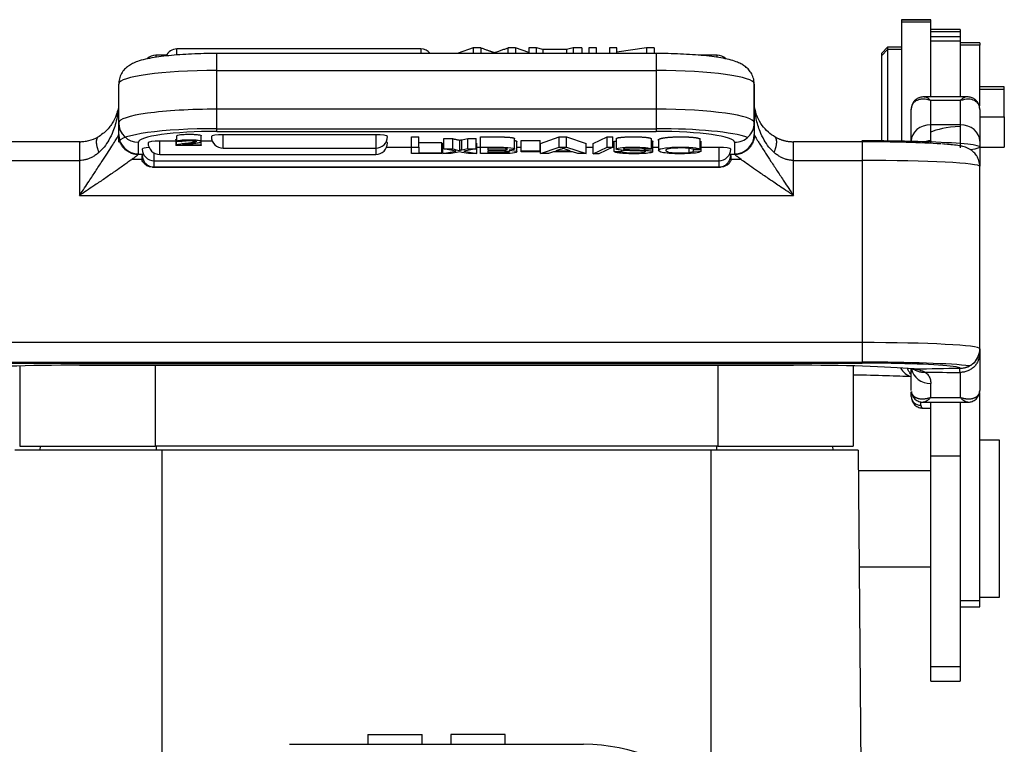
# Model space of a CAD drawing. Units: millimetres. Extents: x 1516 to 2110, y 547 to 967.
# Drawn here: x 1842 to 1892, y 805 to 842 of the extents above; entities that cross this region are included whole.
import ezdxf

# ---------------------------------------------------------------- set-up
doc = ezdxf.new("R2010")
doc.units = ezdxf.units.MM
doc.header["$LTSCALE"] = 0.1
doc.layers.add('0_SOLIDLINE', color=7, linetype='CONTINUOUS')

msp = doc.modelspace()

# ---------------------------------------------------------------- linework, layer by layer
at = {"layer": '0_SOLIDLINE', "color": 7, "linetype": 'Continuous'}
for p, q in [((1888.196, 842.095), (1886.696, 842.095)), ((1886.696, 842.092), (1886.696, 842.095)), ((1886.696, 842.092), (1886.696, 841.969)), ((1886.696, 842.092), (1888.196, 842.092)), ((1888.196, 841.969), (1886.696, 841.969)), ((1886.696, 841.969), (1886.696, 835.845)), ((1888.196, 842.095), (1888.196, 842.092)), ((1888.196, 841.969), (1888.196, 842.092)), ((1888.196, 840.987), (1888.196, 841.969)), ((1889.696, 841.595), (1888.196, 841.595)), ((1889.696, 841.469), (1888.196, 841.469)), ((1889.696, 841.595), (1889.696, 841.469)), ((1889.696, 841.469), (1889.696, 841.244)), ((1888.196, 841.244), (1889.696, 841.244)), ((1889.696, 841.001), (1888.196, 841.001)), ((1888.196, 838.168), (1888.196, 841.001)), ((1889.696, 841.244), (1889.696, 841.001)), ((1889.696, 841.001), (1889.696, 838.168)), ((1890.696, 840.917), (1889.696, 840.917)), ((1890.696, 840.917), (1889.696, 840.917)), ((1890.696, 840.917), (1890.696, 840.917)), ((1890.696, 840.917), (1890.696, 840.798)), ((1862.196, 840.606), (1849.758, 840.606)), ((1849.758, 840.296), (1849.758, 840.606)), ((1874.196, 840.37), (1851.796, 840.37)), ((1851.796, 839.51), (1851.796, 840.37)), ((1862.196, 840.606), (1862.196, 840.37)), ((1864.862, 840.661), (1864.096, 840.383)), ((1864.096, 840.383), (1864.096, 840.37)), ((1865.252, 840.661), (1864.862, 840.661)), ((1864.862, 840.661), (1864.862, 840.37)), ((1867.016, 840.661), (1866.648, 840.661)), ((1867.697, 840.422), (1867.016, 840.661)), ((1867.016, 840.661), (1867.016, 840.37)), ((1867.697, 840.661), (1867.697, 840.37)), ((1868.103, 840.661), (1867.697, 840.661)), ((1868.42, 840.577), (1868.103, 840.661)), ((1868.103, 840.37), (1868.103, 840.661)), ((1869.627, 840.577), (1868.42, 840.577)), ((1868.42, 840.577), (1868.42, 840.37)), ((1869.964, 840.661), (1869.627, 840.577)), ((1869.627, 840.577), (1869.627, 840.37)), ((1870.399, 840.661), (1869.964, 840.661)), ((1869.964, 840.661), (1869.964, 840.37)), ((1870.399, 840.661), (1870.399, 840.37)), ((1870.769, 840.661), (1870.769, 840.37)), ((1871.152, 840.661), (1870.769, 840.661)), ((1871.152, 840.37), (1871.152, 840.661)), ((1871.821, 840.661), (1871.821, 840.37)), ((1872.187, 840.661), (1871.821, 840.661)), ((1872.187, 840.37), (1872.187, 840.661)), ((1873.703, 840.661), (1872.187, 840.442)), ((1874.096, 840.661), (1873.703, 840.661)), ((1873.703, 840.661), (1873.703, 840.37)), ((1874.096, 840.661), (1874.096, 840.37)), ((1874.196, 840.37), (1874.196, 839.51)), ((1885.996, 840.695), (1885.696, 840.395)), ((1885.996, 840.569), (1885.696, 840.269)), ((1885.696, 840.269), (1885.696, 840.395)), ((1886.696, 840.695), (1885.996, 840.695)), ((1885.996, 840.695), (1885.996, 840.569)), ((1886.696, 840.569), (1885.996, 840.569)), ((1885.996, 840.569), (1885.996, 835.858)), ((1890.696, 840.798), (1889.696, 840.798)), ((1890.696, 837.696), (1890.696, 840.798)), ((1849.227, 840.286), (1848.683, 840.286)), ((1848.683, 840.286), (1848.683, 840.176)), ((1877.309, 840.286), (1876.341, 840.286)), ((1877.309, 840.184), (1877.309, 840.286)), ((1885.696, 835.862), (1885.696, 840.269)), ((1851.796, 839.51), (1874.196, 839.51)), ((1851.796, 837.529), (1851.796, 839.51)), ((1874.196, 839.51), (1874.196, 837.529)), ((1846.796, 836.833), (1846.796, 838.814)), ((1879.196, 836.835), (1879.196, 838.815)), ((1879.196, 838.814), (1879.196, 836.833)), ((1891.946, 838.67), (1890.696, 838.67)), ((1891.946, 838.544), (1890.696, 838.544)), ((1891.946, 838.539), (1891.946, 838.67)), ((1891.946, 837.145), (1891.946, 838.544)), ((1846.796, 837.368), (1846.796, 838.163)), ((1879.196, 838.163), (1879.196, 837.558)), ((1890.027, 838.168), (1887.864, 838.168)), ((1889.696, 837.973), (1888.196, 837.973)), ((1888.196, 836.732), (1888.196, 837.973)), ((1889.696, 837.973), (1889.696, 836.732)), ((1874.196, 837.529), (1851.796, 837.529)), ((1851.796, 836.4), (1851.796, 837.529)), ((1874.196, 837.529), (1874.196, 836.4)), ((1887.196, 837.522), (1887.196, 837.526)), ((1887.196, 835.902), (1887.196, 837.522)), ((1890.696, 837.523), (1890.696, 837.527)), ((1890.696, 837.523), (1890.696, 835.902)), ((1890.696, 837.145), (1891.946, 837.145)), ((1891.946, 837.145), (1891.946, 835.594)), ((1846.796, 835.845), (1846.796, 836.833)), ((1846.796, 836.244), (1846.796, 836.833)), ((1851.796, 836.539), (1874.196, 836.539)), ((1851.796, 836.4), (1874.196, 836.4)), ((1879.196, 836.833), (1879.196, 836.244)), ((1879.196, 836.833), (1879.196, 836.244)), ((1889.696, 836.732), (1888.196, 836.732)), ((1888.196, 835.92), (1888.196, 836.732)), ((1889.696, 836.732), (1889.696, 835.561)), ((1844.835, 835.868), (1841.296, 835.868)), ((1846.796, 836.243), (1846.796, 836.289)), ((1847.796, 835.254), (1847.796, 835.843)), ((1848.892, 835.223), (1848.892, 835.906)), ((1849.707, 835.906), (1848.892, 835.906)), ((1849.753, 835.877), (1849.753, 836.174)), ((1850, 835.873), (1849.753, 835.877)), ((1851.003, 835.88), (1851.003, 836.177)), ((1851.003, 836.008), (1851.006, 836.008)), ((1851.006, 835.711), (1851.006, 836.008)), ((1851.566, 835.906), (1851.006, 835.906)), ((1852.117, 835.543), (1852.117, 836.226)), ((1859.896, 836.226), (1852.117, 836.226)), ((1859.896, 836.226), (1859.896, 835.543)), ((1861.716, 835.594), (1861.716, 836.118)), ((1861.716, 836.118), (1862.091, 836.118)), ((1862.091, 835.594), (1862.091, 836.118)), ((1862.091, 835.836), (1863.267, 835.836)), ((1863.267, 835.311), (1863.267, 835.836)), ((1863.368, 835.505), (1863.368, 836.03)), ((1863.368, 836.03), (1863.809, 836.03)), ((1864.287, 835.974), (1864.587, 836.03)), ((1864.587, 835.505), (1864.587, 836.03)), ((1864.587, 836.03), (1865.013, 836.03)), ((1865.013, 835.505), (1865.013, 836.03)), ((1865.236, 835.594), (1865.236, 836.118)), ((1866.981, 835.509), (1866.981, 836.034)), ((1867.097, 835.364), (1867.097, 835.889)), ((1867.321, 835.409), (1867.321, 835.934)), ((1867.321, 835.934), (1868.281, 835.934)), ((1868.281, 835.409), (1868.281, 835.934)), ((1868.307, 835.79), (1869.247, 836.118)), ((1869.247, 835.594), (1869.247, 836.118)), ((1869.247, 836.118), (1869.627, 836.118)), ((1869.627, 835.594), (1869.627, 836.118)), ((1869.627, 836.118), (1870.629, 835.79)), ((1870.981, 835.785), (1871.69, 836.124)), ((1871.69, 835.599), (1871.69, 836.124)), ((1871.69, 836.124), (1871.987, 836.124)), ((1871.987, 835.599), (1871.987, 836.124)), ((1872.064, 835.901), (1872.158, 835.902)), ((1872.158, 836.031), (1872.158, 835.506)), ((1874.027, 835.361), (1874.027, 835.886)), ((1874.308, 835.959), (1874.308, 835.435)), ((1878.196, 835.843), (1878.196, 835.254)), ((1879.196, 836.289), (1879.196, 836.243)), ((1884.696, 835.868), (1881.19, 835.868)), ((1884.696, 835.919), (1884.675, 835.919)), ((1884.696, 835.868), (1884.696, 834.921)), ((1887.196, 835.832), (1887.196, 835.902)), ((1890.696, 835.902), (1890.696, 834.624)), ((1851.006, 835.678), (1849.707, 835.678)), ((1850.042, 835.711), (1851.006, 835.711)), ((1851.006, 835.711), (1851.006, 835.678)), ((1852.117, 835.543), (1852.117, 835.542)), ((1852.117, 835.542), (1859.896, 835.542)), ((1859.896, 835.542), (1859.896, 835.543)), ((1859.896, 835.542), (1859.896, 835.223)), ((1861.716, 835.585), (1860.447, 835.585)), ((1861.716, 835.594), (1862.091, 835.594)), ((1861.716, 835.265), (1861.716, 835.594)), ((1862.091, 835.594), (1862.091, 835.311)), ((1863.321, 835.585), (1863.267, 835.585)), ((1863.321, 835.79), (1863.368, 835.799)), ((1863.321, 835.265), (1863.321, 835.79)), ((1863.321, 835.265), (1863.974, 835.39)), ((1863.368, 835.505), (1863.809, 835.505)), ((1863.974, 835.39), (1863.368, 835.505)), ((1864.188, 835.353), (1863.75, 835.265)), ((1864.587, 835.505), (1864.287, 835.449)), ((1865.013, 835.505), (1864.392, 835.392)), ((1864.392, 835.392), (1865.057, 835.265)), ((1864.587, 835.505), (1865.013, 835.505)), ((1865.013, 835.798), (1865.057, 835.79)), ((1865.057, 835.265), (1865.057, 835.79)), ((1865.236, 835.585), (1865.057, 835.585)), ((1865.236, 835.265), (1865.236, 835.594)), ((1865.612, 835.548), (1865.612, 835.459)), ((1865.612, 835.413), (1865.612, 835.311)), ((1867.321, 835.585), (1867.097, 835.585)), ((1867.321, 835.409), (1868.281, 835.409)), ((1867.321, 835.361), (1867.321, 835.409)), ((1868.281, 835.361), (1867.321, 835.361)), ((1868.307, 835.585), (1868.281, 835.585)), ((1868.281, 835.409), (1868.281, 835.361)), ((1868.307, 835.265), (1868.307, 835.79)), ((1868.307, 835.265), (1869.247, 835.594)), ((1868.969, 835.362), (1868.707, 835.265)), ((1869.925, 835.362), (1868.969, 835.362)), ((1869.329, 835.493), (1869.083, 835.405)), ((1869.083, 835.405), (1869.805, 835.405)), ((1869.247, 835.594), (1869.627, 835.594)), ((1869.627, 835.594), (1870.629, 835.265)), ((1870.204, 835.265), (1869.925, 835.362)), ((1870.629, 835.265), (1870.629, 835.79)), ((1870.981, 835.585), (1870.629, 835.585)), ((1870.981, 835.26), (1870.981, 835.785)), ((1870.981, 835.26), (1871.69, 835.599)), ((1871.987, 835.599), (1871.28, 835.26)), ((1871.69, 835.599), (1871.987, 835.599)), ((1872.062, 835.585), (1871.958, 835.585)), ((1872.062, 835.376), (1872.421, 835.38)), ((1874.307, 835.585), (1874.027, 835.585)), ((1876.482, 835.374), (1876.104, 835.387)), ((1877.396, 835.585), (1876.482, 835.585)), ((1877.396, 835.585), (1877.396, 834.903)), ((1890.696, 835.594), (1891.946, 835.594)), ((1841.296, 834.921), (1844.796, 834.921)), ((1844.796, 834.921), (1844.796, 833.132)), ((1847.996, 834.963), (1847.458, 834.963)), ((1848.053, 835.218), (1847.784, 835.218)), ((1848.595, 834.588), (1848.595, 834.902)), ((1848.596, 834.903), (1848.596, 835.3)), ((1848.596, 834.903), (1848.596, 834.902)), ((1848.596, 834.902), (1877.396, 834.902)), ((1848.892, 835.223), (1848.892, 835.222)), ((1848.892, 835.222), (1859.896, 835.222)), ((1859.896, 835.222), (1859.896, 835.223)), ((1863.267, 835.265), (1861.716, 835.265)), ((1862.091, 835.311), (1863.267, 835.311)), ((1863.267, 835.311), (1863.267, 835.265)), ((1863.75, 835.265), (1863.321, 835.265)), ((1865.057, 835.265), (1864.622, 835.265)), ((1866.177, 835.265), (1865.236, 835.265)), ((1868.707, 835.265), (1868.307, 835.265)), ((1870.629, 835.265), (1870.204, 835.265)), ((1871.28, 835.26), (1870.981, 835.26)), ((1877.396, 834.902), (1877.396, 834.903)), ((1877.396, 834.902), (1877.396, 834.588)), ((1878.207, 835.218), (1877.938, 835.218)), ((1878.534, 834.963), (1877.996, 834.963)), ((1881.196, 834.921), (1884.696, 834.921)), ((1881.196, 833.132), (1881.196, 834.921)), ((1884.696, 834.921), (1884.696, 825.634)), ((1848.515, 834.577), (1877.478, 834.577)), ((1848.595, 834.588), (1877.396, 834.588)), ((1877.396, 834.583), (1848.595, 834.583)), ((1890.696, 825.32), (1890.696, 834.608)), ((1890.696, 825.32), (1890.696, 834.607)), ((1844.796, 833.132), (1881.196, 833.132)), ((1884.696, 825.634), (1841.296, 825.634)), ((1884.696, 825.634), (1884.696, 824.583)), ((1890.696, 825.32), (1890.696, 825.313)), ((1890.696, 825.313), (1890.696, 825.32)), ((1890.696, 825.094), (1890.696, 823.183)), ((1841.296, 824.635), (1884.696, 824.635)), ((1841.296, 824.583), (1884.696, 824.583)), ((1841.746, 824.441), (1841.746, 820.352)), ((1841.746, 824.44), (1841.746, 820.352)), ((1844.796, 824.478), (1844.796, 824.477)), ((1881.196, 824.478), (1844.796, 824.478)), ((1844.796, 824.477), (1881.196, 824.477)), ((1848.646, 824.476), (1848.646, 820.352)), ((1877.346, 824.476), (1877.346, 820.352)), ((1881.196, 824.477), (1881.196, 824.478)), ((1884.246, 824.441), (1884.246, 820.352)), ((1887.196, 823.183), (1887.196, 824.294)), ((1889.696, 824.321), (1889.696, 824.315)), ((1889.696, 824.113), (1889.696, 822.839)), ((1888.196, 822.839), (1888.196, 823.544)), ((1887.196, 822.888), (1887.196, 823.129)), ((1888.196, 822.839), (1889.696, 822.839)), ((1890.696, 812.484), (1890.696, 823.06)), ((1887.696, 822.436), (1887.696, 822.585)), ((1887.812, 822.594), (1890.079, 822.594)), ((1887.823, 822.29), (1888.196, 822.29)), ((1888.196, 819.856), (1888.196, 822.594)), ((1889.696, 822.594), (1889.696, 819.856)), ((1841.746, 820.352), (1848.646, 820.352)), ((1842.796, 820.152), (1842.799, 820.352)), ((1877.346, 820.352), (1848.646, 820.352)), ((1848.696, 820.352), (1848.696, 820.152)), ((1877.296, 820.152), (1877.296, 820.352)), ((1877.346, 820.352), (1884.246, 820.352)), ((1883.192, 820.352), (1883.196, 820.152)), ((1883.192, 820.352), (1883.196, 820.152)), ((1891.696, 820.652), (1890.696, 820.652)), ((1891.696, 812.652), (1891.696, 820.652)), ((1848.996, 820.152), (1841.496, 820.152)), ((1876.996, 820.152), (1848.996, 820.152)), ((1848.996, 820.152), (1848.996, 802.377)), ((1884.496, 820.152), (1876.996, 820.152)), ((1876.996, 802.377), (1876.996, 820.152)), ((1884.496, 820.152), (1884.901, 773.652)), ((1884.496, 820.152), (1884.901, 773.652)), ((1888.196, 809.126), (1888.196, 819.856)), ((1888.196, 819.856), (1889.696, 819.856)), ((1889.696, 819.856), (1889.696, 809.126)), ((1889.696, 819.279), (1889.736, 819.279)), ((1888.196, 819.102), (1884.505, 819.102)), ((1884.548, 814.202), (1888.196, 814.202)), ((1889.696, 812.484), (1890.696, 812.484)), ((1890.696, 812.652), (1891.696, 812.652)), ((1890.696, 812.152), (1890.696, 812.484)), ((1889.696, 812.152), (1890.696, 812.152)), ((1888.196, 808.374), (1888.196, 809.126)), ((1888.196, 809.126), (1889.696, 809.126)), ((1889.696, 809.126), (1889.696, 808.374)), ((1888.196, 808.374), (1888.196, 808.364)), ((1888.196, 808.364), (1889.696, 808.364)), ((1889.696, 808.364), (1889.696, 808.374)), ((1859.489, 805.652), (1859.489, 805.152)), ((1859.489, 805.652), (1862.262, 805.652)), ((1862.262, 805.152), (1862.262, 805.652)), ((1863.73, 805.652), (1863.73, 805.152)), ((1866.503, 805.652), (1863.73, 805.652)), ((1866.503, 805.152), (1866.503, 805.652)), ((1855.496, 805.152), (1870.496, 805.152))]:
    msp.add_line(p, q, dxfattribs=at)
for centre, radius, start, end in [((1849.758, 840.006), 0.6, 90, 156.4312), ((1862.196, 840.006), 0.6, 37.4245, 90), ((1848.683, 839.686), 0.6, 90, 136.7887), ((1877.309, 839.686), 0.6, 44.1689, 90), ((1852.117, 836.142), 0.6, 180, 270), ((1859.896, 836.142), 0.6, 270, 0), ((1848.596, 835.502), 0.6, 180, 270), ((1848.892, 835.822), 0.6, 180, 270), ((1859.896, 835.822), 0.6, 270, 0), ((1877.396, 835.502), 0.6, 270, 0), ((1870.496, 796.152), 9, 0, 90)]:
    msp.add_arc(centre, radius, start, end, dxfattribs=at)
for centre, major_axis, ratio, start_param, end_param in [((1851.796, 838.814), (-5, 0), 0.139173, 4.712389, 6.283185), ((1874.196, 838.814), (-5, 0), 0.139173, 3.141593, 4.712389), ((1851.796, 836.833), (5, 0), 0.139173, 1.570796, 3.141593), ((1874.196, 836.833), (5, 0), 0.139173, 0, 1.570796), ((1847.796, 836.833), (-1, 0), 0.990268, 0, 1.570796), ((1851.796, 835.843), (-5, 0), 0.139173, 4.712389, 6.280579), ((1851.796, 835.843), (4, 0), 0.139173, 1.570796, 3.141593), ((1874.196, 835.843), (-5, 0), 0.139173, 3.509843, 4.712389), ((1874.196, 835.843), (4, 0), 0.139173, 0, 1.570796), ((1878.196, 836.833), (-1, 0), 0.990268, 1.570796, 3.141593), ((1888.196, 835.902), (-1, 0), 0.83004, 4.712389, 6.283185), ((1889.696, 835.902), (-1, 0), 0.83004, 3.141593, 4.712389), ((1847.796, 836.244), (-1, 0), 0.990268, 0, 1.570796), ((1848.892, 835.822), (-0.6, 0), 0.139173, 4.712389, 6.283185), ((1852.117, 836.142), (-0.6, 0), 0.139173, 4.712389, 6.283185), ((1859.896, 836.142), (-0.6, 0), 0.139173, 3.141593, 4.712389), ((1859.896, 835.822), (-0.6, 0), 0.139173, 3.141593, 3.628981), ((1878.196, 836.244), (1, 0), 0.990268, 4.712389, 6.283185), ((1884.696, 835.605), (-6, 0), 0.052336, 2.733004, 4.715781), ((1884.696, 835.605), (-5, 0), 0.052336, 3.783042, 4.712389), ((1888.196, 834.974), (-1, 0), 0.946028, 4.712389, 5.193175), ((1848.596, 835.502), (-0.6, 0), 0.139173, 5.144996, 6.283185), ((1866.633, 835.637), (2.887, 0), 0.139173, 5.917599, 6.03853), ((1877.396, 835.502), (-0.6, 0), 0.139173, 3.141593, 4.712389), ((1848.595, 835.182), (-0.6, 0), 0.139173, 5.795077, 5.840244), ((1877.396, 835.182), (-0.6, 0), 0.139173, 3.584534, 3.629701), ((1884.696, 834.607), (-6, 0), 0.052336, 3.141593, 4.712389), ((1884.696, 825.32), (6, 0), 0.052336, 0, 1.570796), ((1889.696, 825.32), (-1, 0), 0.99863, 1.570796, 3.141593), ((1844.796, 824.112), (-7, 0), 0.052336, 4.712389, 5.795028), ((1881.196, 824.112), (-7, 0), 0.052336, 3.657096, 4.712389), ((1884.696, 824.321), (6, 0), 0.052336, 0.416139, 1.570796), ((1884.696, 824.321), (5, 0), 0.052336, 0.377384, 1.570796), ((1887.41, 824.876), (0.066, 0.998), 0.887262, 2.19367, 2.971609), ((1888.196, 824.459), (-1, 0), 0.914988, 0.186925, 1.570794), ((1881.196, 824.112), (-7, 0), 0.052336, 3.6199, 3.657096), ((1884.696, 824.321), (5, 0), 0.052336, 0, 0.377384), ((1881.196, 823.773), (-7, 0), 0.03215, 3.682696, 4.261548), ((1887.696, 822.888), (-0.5, 0), 0.90226, 0, 1.570796), ((1890.196, 823.183), (0.5, 0), 0.910787, 6.041268, 6.282975)]:
    msp.add_ellipse(centre, major_axis=major_axis, ratio=ratio, start_param=start_param, end_param=end_param, dxfattribs=at)
for points, degree, knots in [([(1851.796, 840.37), (1851.683, 840.37), (1851.357, 840.369), (1850.819, 840.357), (1850.202, 840.329), (1849.617, 840.287), (1849.074, 840.233), (1848.581, 840.164), (1848.135, 840.079), (1847.785, 839.983), (1847.51, 839.871), (1847.292, 839.745), (1847.095, 839.579), (1846.926, 839.355), (1846.818, 839.088), (1846.797, 838.903), (1846.796, 838.814)], 3, [0, 0, 0, 0, 0.046785, 0.135947, 0.225331, 0.315129, 0.40572, 0.497776, 0.59274, 0.694565, 0.763251, 0.816484, 0.864796, 0.912037, 0.95938, 1, 1, 1, 1]), ([(1879.196, 838.814), (1879.194, 838.926), (1879.165, 839.127), (1879.04, 839.393), (1878.879, 839.594), (1878.697, 839.746), (1878.496, 839.863), (1878.246, 839.968), (1877.925, 840.062), (1877.514, 840.147), (1877.033, 840.218), (1876.497, 840.277), (1875.908, 840.322), (1875.29, 840.352), (1874.714, 840.368), (1874.348, 840.37), (1874.196, 840.37)], 3, [0, 0, 0, 0, 0.050735, 0.096032, 0.139472, 0.184085, 0.233862, 0.296186, 0.386962, 0.482019, 0.571628, 0.665755, 0.75722, 0.847395, 0.936931, 1, 1, 1, 1]), ([(1888.196, 837.973), (1888.147, 837.989), (1888.052, 838.019), (1887.918, 838.041), (1887.799, 838.046), (1887.695, 838.038), (1887.606, 838.021), (1887.531, 837.997), (1887.427, 837.951), (1887.311, 837.86), (1887.214, 837.706), (1887.202, 837.583), (1887.196, 837.522)], 3, [0, 0, 0, 0, 0.100313, 0.193077, 0.278287, 0.35595, 0.42608, 0.488701, 0.543846, 0.705267, 0.856965, 1, 1, 1, 1]), ([(1887.93, 838.153), (1887.865, 838.16), (1887.732, 838.159), (1887.55, 838.104), (1887.4, 838.005), (1887.295, 837.881), (1887.23, 837.744), (1887.209, 837.647), (1887.204, 837.599)], 3, [0, 0, 0, 0, 0.183169, 0.385415, 0.566313, 0.727452, 0.871288, 1, 1, 1, 1]), ([(1887.864, 838.168), (1887.868, 838.168), (1887.881, 838.168), (1887.905, 838.165), (1887.937, 838.156), (1887.971, 838.144), (1888.006, 838.127), (1888.042, 838.105), (1888.08, 838.079), (1888.118, 838.048), (1888.157, 838.013), (1888.183, 837.987), (1888.196, 837.973)], 3, [0, 0, 0, 0, 0.042867, 0.149215, 0.255563, 0.361911, 0.468259, 0.574607, 0.680956, 0.787304, 0.893652, 1, 1, 1, 1]), ([(1889.696, 837.973), (1889.709, 837.987), (1889.735, 838.013), (1889.773, 838.048), (1889.812, 838.079), (1889.849, 838.105), (1889.885, 838.127), (1889.92, 838.144), (1889.944, 838.153), (1889.955, 838.156), (1889.956, 838.157)], 3, [0, 0, 0, 0, 0.140976, 0.281952, 0.422928, 0.563904, 0.70488, 0.845856, 0.986832, 1, 1, 1, 1]), ([(1890.696, 837.523), (1890.692, 837.569), (1890.685, 837.662), (1890.629, 837.786), (1890.542, 837.893), (1890.386, 838), (1890.109, 838.075), (1889.845, 838.01), (1889.696, 837.973)], 3, [0, 0, 0, 0, 0.109446, 0.222566, 0.339816, 0.461609, 0.696028, 1, 1, 1, 1]), ([(1890.688, 837.592), (1890.683, 837.64), (1890.664, 837.738), (1890.6, 837.876), (1890.496, 838.001), (1890.346, 838.101), (1890.16, 838.159), (1890.024, 838.161), (1889.953, 838.153)], 3, [0, 0, 0, 0, 0.126952, 0.268929, 0.428081, 0.606952, 0.807089, 1, 1, 1, 1]), ([(1846.78, 837.625), (1846.761, 837.528), (1846.698, 837.305), (1846.535, 836.908), (1846.233, 836.469), (1845.912, 836.22), (1845.723, 836.104)], 3, [0, 0, 0, 0, 0.197473, 0.442776, 0.719133, 1, 1, 1, 1]), ([(1846.778, 837.614), (1846.772, 837.531), (1846.753, 837.372), (1846.705, 837.079), (1846.627, 836.754), (1846.492, 836.357), (1846.308, 835.972), (1846.07, 835.609), (1845.874, 835.415), (1845.783, 835.325)], 3, [0, 0, 0, 0, 0.101025, 0.192268, 0.356511, 0.500171, 0.690664, 0.856854, 1, 1, 1, 1]), ([(1880.268, 836.104), (1880.137, 836.185), (1879.875, 836.371), (1879.572, 836.724), (1879.339, 837.146), (1879.241, 837.457), (1879.211, 837.625)], 3, [0, 0, 0, 0, 0.188766, 0.419328, 0.691762, 1, 1, 1, 1]), ([(1880.209, 835.325), (1880.118, 835.415), (1879.921, 835.609), (1879.683, 835.973), (1879.454, 836.453), (1879.287, 837.011), (1879.239, 837.42), (1879.223, 837.609)], 3, [0, 0, 0, 0, 0.143613, 0.310328, 0.501408, 0.771683, 1, 1, 1, 1]), ([(1845.722, 836.099), (1845.582, 836.017), (1845.359, 835.93), (1845.023, 835.866), (1844.868, 835.858), (1844.79, 835.857)], 3, [0, 0, 0, 0, 0.552449, 0.78282, 1, 1, 1, 1]), ([(1844.796, 833.132), (1844.883, 833.262), (1845.044, 833.504), (1845.268, 833.84), (1845.451, 834.119), (1845.675, 834.461), (1845.932, 834.851), (1846.213, 835.285), (1846.442, 835.641), (1846.617, 835.919), (1846.74, 836.12), (1846.773, 836.183), (1846.788, 836.212)], 3, [0, 0, 0, 0, 0.108835, 0.202313, 0.280436, 0.343214, 0.490571, 0.61539, 0.730775, 0.831712, 0.920386, 1, 1, 1, 1]), ([(1844.796, 835.867), (1844.796, 835.87), (1844.796, 835.868), (1844.796, 835.859), (1844.796, 835.858), (1844.796, 835.857)], 3, [0, 0, 0, 0, 0.908678, 0.908678, 1, 1, 1, 1]), ([(1844.796, 835.857), (1844.796, 835.849), (1844.796, 835.835), (1844.796, 835.795), (1844.796, 835.767), (1844.796, 835.699), (1844.796, 835.658), (1844.796, 835.565), (1844.796, 835.514), (1844.796, 835.404), (1844.796, 835.345), (1844.796, 835.225), (1844.796, 835.163), (1844.796, 835.04), (1844.796, 834.98), (1844.796, 834.921)], 3, [0, 0, 0, 0, 0.130372, 0.130372, 0.27531, 0.27531, 0.420248, 0.420248, 0.565186, 0.565186, 0.710124, 0.710124, 0.855062, 0.855062, 1, 1, 1, 1]), ([(1850, 835.873), (1850.001, 835.891), (1850.072, 835.919), (1850.378, 835.935), (1850.685, 835.919), (1850.774, 835.889), (1850.736, 835.861), (1850.655, 835.841), (1850.5, 835.816), (1850.247, 835.785), (1850.017, 835.758), (1849.845, 835.732), (1849.768, 835.714), (1849.735, 835.702)], 3, [0, 0, 0, 0, 0.147164, 0.293791, 0.431569, 0.569863, 0.63539, 0.700917, 0.766383, 0.831848, 0.873886, 0.915924, 1, 1, 1, 1]), ([(1849.753, 836.174), (1849.77, 836.2), (1849.87, 836.23), (1850.127, 836.251), (1850.392, 836.256), (1850.655, 836.251), (1850.914, 836.228), (1851.002, 836.199), (1851.003, 836.178)], 3, [0, 0, 0, 0, 0.248583, 0.373188, 0.497794, 0.623744, 0.749693, 1, 1, 1, 1]), ([(1850.042, 835.711), (1850.056, 835.714), (1850.087, 835.72), (1850.137, 835.729), (1850.227, 835.741), (1850.435, 835.766), (1850.662, 835.794), (1850.802, 835.814), (1850.896, 835.831), (1850.981, 835.853), (1851.033, 835.891), (1850.915, 835.931), (1850.655, 835.954), (1850.392, 835.959), (1850.127, 835.954), (1849.87, 835.933), (1849.77, 835.903), (1849.753, 835.877)], 3, [0, 0, 0, 0, 0.033552, 0.067104, 0.100466, 0.133828, 0.173915, 0.214002, 0.254206, 0.294411, 0.374819, 0.532051, 0.610667, 0.689283, 0.76706, 0.844838, 1, 1, 1, 1]), ([(1865.236, 836.118), (1865.339, 836.118), (1865.685, 836.12), (1865.965, 836.122), (1866.123, 836.121), (1866.55, 836.118), (1866.976, 836.07), (1866.975, 836.034)], 2, [0, 0, 0, 0.171039, 0.171039, 0.342078, 0.342078, 0.684155, 1, 1, 1]), ([(1866.982, 835.935), (1867.02, 835.927), (1867.088, 835.903), (1867.092, 835.888)], 2, [0, 0, 0, 0.382884, 1, 1, 1]), ([(1872.158, 836.031), (1872.159, 836.044), (1872.266, 836.088), (1872.658, 836.121), (1872.957, 836.124), (1873.248, 836.126), (1873.485, 836.113), (1873.919, 836.091), (1873.956, 836.02)], 2, [0, 0, 0, 0.081642, 0.265314, 0.448985, 0.448985, 0.632657, 0.632657, 1, 1, 1]), ([(1874.305, 835.959), (1874.307, 835.976), (1874.326, 835.993), (1874.39, 836.048), (1874.684, 836.084), (1874.97, 836.12), (1875.368, 836.124), (1875.756, 836.128), (1876.042, 836.101), (1876.325, 836.075), (1876.443, 836.023)], 2, [0, 0, 0, 0.064519, 0.064519, 0.298389, 0.298389, 0.532259, 0.532259, 0.76613, 0.76613, 1, 1, 1]), ([(1879.203, 836.212), (1879.212, 836.195), (1879.231, 836.159), (1879.29, 836.057), (1879.374, 835.92), (1879.484, 835.745), (1879.62, 835.532), (1879.807, 835.242), (1880.061, 834.849), (1880.376, 834.369), (1880.759, 833.785), (1881.034, 833.374), (1881.196, 833.132)], 3, [0, 0, 0, 0, 0.052432, 0.108345, 0.168869, 0.234898, 0.307122, 0.386067, 0.510292, 0.65714, 0.797809, 1, 1, 1, 1]), ([(1888.196, 835.92), (1888.194, 835.888), (1888.192, 835.836), (1888.181, 835.791), (1888.175, 835.775)], 3, [0, 0, 0, 0, 0.627787, 1, 1, 1, 1]), ([(1863.809, 835.505), (1863.933, 835.48), (1864.056, 835.454), (1864.18, 835.428), (1864.18, 835.428), (1864.18, 835.428)], 3, [0, 0, 0, 0, 0.999747, 0.999747, 1, 1, 1, 1]), ([(1865.236, 835.594), (1865.634, 835.594), (1866.535, 835.608), (1867.109, 835.53), (1866.922, 835.46), (1866.695, 835.441), (1866.695, 835.441)], 3, [0, 0, 0, 0, 0.341523, 0.684633, 0.999962, 1, 1, 1, 1]), ([(1865.612, 835.459), (1865.833, 835.459), (1866.347, 835.457), (1866.55, 835.47), (1866.645, 835.502), (1866.542, 835.539), (1866.325, 835.549), (1865.828, 835.548), (1865.612, 835.548)], 3, [0, 0, 0, 0, 0.161778, 0.330927, 0.500076, 0.669225, 0.838374, 1, 1, 1, 1]), ([(1865.612, 835.413), (1866.204, 835.413), (1866.26, 835.413), (1866.531, 835.41), (1866.637, 835.394), (1866.73, 835.38), (1866.679, 835.332), (1866.558, 835.321)], 2, [0, 0, 0, 0.25, 0.25, 0.5, 0.5, 0.75, 1, 1, 1]), ([(1866.695, 835.441), (1866.695, 835.441), (1866.916, 835.429), (1867.214, 835.378), (1866.931, 835.276), (1866.508, 835.265), (1866.177, 835.265)], 3, [0, 0, 0, 0, 0.000061, 0.312693, 0.656347, 1, 1, 1, 1]), ([(1872.204, 835.312), (1872.159, 835.322), (1872.124, 835.332), (1872.076, 835.354), (1872.063, 835.365), (1872.062, 835.376)], 3, [0, 0, 0, 0, 0.5, 0.5, 1, 1, 1, 1]), ([(1873.667, 835.357), (1873.666, 835.364), (1873.641, 835.376), (1873.519, 835.39), (1873.426, 835.399), (1872.623, 835.423), (1872.355, 835.444), (1872.173, 835.476), (1872.128, 835.529), (1872.403, 835.592), (1873.216, 835.606), (1873.83, 835.572), (1873.942, 835.52), (1873.955, 835.495)], 3, [0, 0, 0, 0, 0.067625, 0.134869, 0.202114, 0.269358, 0.336603, 0.403848, 0.471092, 0.605581, 0.740071, 0.87456, 1, 1, 1, 1]), ([(1873.595, 835.492), (1873.57, 835.517), (1873.467, 835.554), (1872.663, 835.556), (1872.492, 835.52), (1872.55, 835.49), (1872.646, 835.476), (1873.265, 835.457), (1873.631, 835.442), (1873.802, 835.427), (1873.994, 835.399), (1874.067, 835.353), (1873.899, 835.296), (1873.482, 835.261), (1872.709, 835.257), (1872.35, 835.282), (1872.203, 835.312)], 3, [0, 0, 0, 0, 0.077724, 0.161568, 0.245411, 0.287332, 0.329254, 0.371176, 0.413097, 0.455019, 0.496941, 0.580784, 0.664627, 0.74847, 0.832314, 1, 1, 1, 1]), ([(1872.421, 835.38), (1872.439, 835.361), (1872.499, 835.331), (1872.862, 835.304), (1873.403, 835.306), (1873.579, 835.326), (1873.626, 835.337)], 3, [0, 0, 0, 0, 0.242633, 0.499188, 0.755743, 1, 1, 1, 1]), ([(1876.482, 835.374), (1876.42, 835.344), (1876.232, 835.289), (1875.654, 835.253), (1874.944, 835.264), (1874.398, 835.322), (1874.18, 835.478), (1874.789, 835.599), (1875.959, 835.609), (1876.345, 835.541), (1876.443, 835.499)], 3, [0, 0, 0, 0, 0.077854, 0.162085, 0.246317, 0.330548, 0.499012, 0.667475, 0.835938, 1, 1, 1, 1]), ([(1876.074, 835.487), (1875.962, 835.53), (1875.679, 835.562), (1875.075, 835.549), (1874.727, 835.505), (1874.644, 835.406), (1874.932, 835.297), (1875.588, 835.296), (1875.862, 835.324), (1875.862, 835.324), (1875.862, 835.324), (1875.863, 835.324)], 3, [0, 0, 0, 0, 0.163598, 0.248212, 0.332825, 0.502053, 0.671281, 0.999875, 0.999911, 0.999911, 1, 1, 1, 1]), ([(1875.864, 835.324), (1875.897, 835.328), (1875.927, 835.332), (1875.98, 835.342), (1876.004, 835.347), (1876.045, 835.358), (1876.062, 835.363), (1876.089, 835.375), (1876.098, 835.381), (1876.104, 835.387)], 3, [0, 0, 0, 0, 0.25, 0.25, 0.5, 0.5, 0.75, 0.75, 1, 1, 1, 1]), ([(1890.696, 834.607), (1890.695, 834.712), (1890.667, 834.899), (1890.552, 835.147), (1890.403, 835.331), (1890.243, 835.46), (1890.091, 835.544), (1889.952, 835.598), (1889.808, 835.639), (1889.612, 835.677), (1889.334, 835.714), (1889.034, 835.742), (1888.827, 835.756), (1888.767, 835.76)], 3, [0, 0, 0, 0, 0.0767, 0.14443, 0.20529, 0.262011, 0.317816, 0.378957, 0.455301, 0.568895, 0.760854, 0.933645, 1, 1, 1, 1]), ([(1845.783, 835.325), (1845.756, 835.302), (1845.704, 835.258), (1845.623, 835.197), (1845.54, 835.142), (1845.456, 835.094), (1845.372, 835.051), (1845.263, 835.004), (1845.127, 834.96), (1844.962, 834.927), (1844.851, 834.923), (1844.796, 834.921)], 3, [0, 0, 0, 0, 0.099549, 0.195644, 0.288459, 0.378188, 0.465046, 0.549271, 0.703384, 0.852929, 1, 1, 1, 1]), ([(1847.784, 835.218), (1847.771, 835.205), (1847.743, 835.178), (1847.652, 835.107), (1847.526, 835.013), (1847.361, 834.892), (1847.159, 834.746), (1846.879, 834.548), (1846.497, 834.283), (1846.026, 833.959), (1845.447, 833.57), (1845.037, 833.295), (1844.796, 833.132)], 3, [0, 0, 0, 0, 0.052432, 0.108345, 0.168869, 0.234898, 0.307122, 0.386067, 0.510292, 0.65714, 0.797809, 1, 1, 1, 1]), ([(1847.996, 835.166), (1847.996, 835.17), (1847.997, 835.18), (1848.004, 835.191), (1848.016, 835.202), (1848.032, 835.211), (1848.046, 835.215), (1848.053, 835.218)], 3, [0, 0, 0, 0, 0.201352, 0.400434, 0.598835, 0.798163, 1, 1, 1, 1]), ([(1847.996, 834.907), (1847.996, 834.965), (1847.996, 835.016), (1847.996, 835.102), (1847.996, 835.138), (1847.996, 835.166)], 3, [0, 0, 0, 0, 0.5, 0.5, 1, 1, 1, 1]), ([(1847.996, 835.166), (1848.001, 835.115), (1848.01, 835.022), (1848.061, 834.904), (1848.118, 834.819), (1848.21, 834.718), (1848.335, 834.637), (1848.484, 834.593), (1848.562, 834.589), (1848.595, 834.588)], 3, [0, 0, 0, 0, 0.166017, 0.304823, 0.416334, 0.500522, 0.749688, 0.889968, 1, 1, 1, 1]), ([(1848.407, 834.589), (1848.394, 834.591), (1848.319, 834.605), (1848.202, 834.664), (1848.071, 834.773), (1848.018, 834.867), (1847.996, 834.907)], 3, [0, 0, 0, 0, 0.085309, 0.473607, 0.777276, 1, 1, 1, 1]), ([(1877.396, 834.588), (1877.436, 834.59), (1877.513, 834.594), (1877.661, 834.64), (1877.81, 834.736), (1877.955, 834.92), (1877.98, 835.073), (1877.996, 835.166)], 3, [0, 0, 0, 0, 0.129213, 0.250987, 0.500807, 0.69623, 1, 1, 1, 1]), ([(1877.996, 834.907), (1877.969, 834.859), (1877.909, 834.751), (1877.777, 834.651), (1877.662, 834.602), (1877.599, 834.59), (1877.585, 834.588)], 3, [0, 0, 0, 0, 0.269161, 0.603218, 0.915888, 1, 1, 1, 1]), ([(1877.938, 835.218), (1877.945, 835.215), (1877.96, 835.211), (1877.976, 835.202), (1877.987, 835.191), (1877.994, 835.18), (1877.995, 835.17), (1877.996, 835.166)], 3, [0, 0, 0, 0, 0.201842, 0.401172, 0.599573, 0.798653, 1, 1, 1, 1]), ([(1877.996, 835.166), (1877.996, 835.138), (1877.996, 835.102), (1877.996, 835.016), (1877.996, 834.965), (1877.996, 834.907)], 3, [0, 0, 0, 0, 0.5, 0.5, 1, 1, 1, 1]), ([(1881.196, 833.132), (1881.066, 833.219), (1880.824, 833.381), (1880.49, 833.606), (1880.213, 833.793), (1879.876, 834.021), (1879.492, 834.285), (1879.07, 834.577), (1878.727, 834.821), (1878.466, 835.012), (1878.281, 835.151), (1878.231, 835.196), (1878.207, 835.218)], 3, [0, 0, 0, 0, 0.108835, 0.202313, 0.280436, 0.343214, 0.490571, 0.61539, 0.730775, 0.831712, 0.920386, 1, 1, 1, 1]), ([(1881.196, 834.921), (1881.168, 834.921), (1881.113, 834.922), (1881.031, 834.93), (1880.949, 834.944), (1880.867, 834.962), (1880.785, 834.986), (1880.673, 835.026), (1880.531, 835.093), (1880.363, 835.196), (1880.261, 835.281), (1880.209, 835.325)], 3, [0, 0, 0, 0, 0.07333, 0.147004, 0.221294, 0.296466, 0.372777, 0.450472, 0.621571, 0.804198, 1, 1, 1, 1]), ([(1890.696, 825.313), (1890.696, 825.248), (1890.689, 825.183), (1890.664, 825.055), (1890.645, 824.992), (1890.594, 824.871), (1890.563, 824.813), (1890.491, 824.704), (1890.449, 824.654), (1890.356, 824.561), (1890.306, 824.52), (1890.197, 824.447), (1890.139, 824.416), (1890.018, 824.366), (1889.955, 824.347), (1889.827, 824.321), (1889.761, 824.315), (1889.696, 824.315)], 3, [0, 0, 0, 0, 0.125, 0.125, 0.25, 0.25, 0.375, 0.375, 0.5, 0.5, 0.625, 0.625, 0.75, 0.75, 0.875, 0.875, 1, 1, 1, 1]), ([(1890.696, 825.094), (1890.696, 825.03), (1890.689, 824.966), (1890.664, 824.84), (1890.645, 824.778), (1890.594, 824.66), (1890.563, 824.603), (1890.491, 824.496), (1890.449, 824.446), (1890.356, 824.356), (1890.306, 824.315), (1890.197, 824.243), (1890.139, 824.213), (1890.018, 824.164), (1889.955, 824.145), (1889.827, 824.12), (1889.761, 824.113), (1889.696, 824.113)], 3, [0, 0, 0, 0, 0.125, 0.125, 0.25, 0.25, 0.375, 0.375, 0.5, 0.5, 0.625, 0.625, 0.75, 0.75, 0.875, 0.875, 1, 1, 1, 1]), ([(1887.194, 824.014), (1887.153, 824.058), (1887.116, 824.107), (1887.053, 824.208), (1887.027, 824.26), (1887.007, 824.314)], 3, [0, 0, 0, 0, 0.506651, 0.506651, 1, 1, 1, 1]), ([(1889.696, 824.113), (1889.687, 824.165), (1889.673, 824.261), (1889.688, 824.297), (1889.696, 824.313)], 3, [0, 0, 0, 0, 0.544173, 1, 1, 1, 1]), ([(1887.333, 824.273), (1887.343, 824.267), (1887.352, 824.26), (1887.418, 824.219), (1887.477, 824.191), (1887.598, 824.148), (1887.66, 824.134), (1887.782, 824.118), (1887.842, 824.117), (1887.9, 824.12)], 3, [0, 0, 0, 0, 0.05415, 0.05415, 0.369433, 0.369433, 0.684717, 0.684717, 1, 1, 1, 1]), ([(1887.41, 824.276), (1887.483, 824.267), (1887.671, 824.243), (1887.815, 824.168), (1887.903, 824.122)], 3, [0, 0, 0, 0, 0.388755, 1, 1, 1, 1]), ([(1887.904, 824.119), (1887.934, 824.097), (1887.996, 824.054), (1888.069, 823.976), (1888.126, 823.887), (1888.166, 823.786), (1888.191, 823.673), (1888.194, 823.587), (1888.196, 823.544)], 3, [0, 0, 0, 0, 0.163961, 0.328372, 0.493714, 0.660461, 0.829074, 1, 1, 1, 1]), ([(1887.206, 823.132), (1887.208, 823.09), (1887.222, 823.008), (1887.27, 822.892), (1887.342, 822.791), (1887.458, 822.685), (1887.626, 822.608), (1887.755, 822.592), (1887.818, 822.594)], 3, [0, 0, 0, 0, 0.130861, 0.265255, 0.399715, 0.531117, 0.776417, 1, 1, 1, 1]), ([(1887.211, 823.075), (1887.215, 823.064), (1887.223, 823.042), (1887.238, 823.01), (1887.257, 822.979), (1887.279, 822.949), (1887.305, 822.921), (1887.335, 822.895), (1887.368, 822.87), (1887.404, 822.848), (1887.444, 822.827), (1887.487, 822.81), (1887.533, 822.794), (1887.583, 822.782), (1887.635, 822.773), (1887.69, 822.766), (1887.747, 822.763), (1887.807, 822.763), (1887.868, 822.767), (1887.932, 822.774), (1887.996, 822.784), (1888.062, 822.799), (1888.129, 822.816), (1888.173, 822.831), (1888.196, 822.839)], 3, [0, 0, 0, 0, 0.043808, 0.089341, 0.134874, 0.180407, 0.22594, 0.271473, 0.317005, 0.362538, 0.408071, 0.453604, 0.499137, 0.54467, 0.590203, 0.635736, 0.681269, 0.726802, 0.772335, 0.817868, 0.863401, 0.908934, 0.954467, 1, 1, 1, 1]), ([(1888.196, 822.839), (1888.182, 822.823), (1888.153, 822.793), (1888.111, 822.753), (1888.07, 822.717), (1888.03, 822.686), (1887.992, 822.659), (1887.955, 822.637), (1887.92, 822.62), (1887.887, 822.607), (1887.857, 822.598), (1887.832, 822.594), (1887.818, 822.594), (1887.813, 822.594)], 3, [0, 0, 0, 0, 0.093982, 0.187964, 0.281947, 0.375929, 0.469911, 0.563893, 0.657875, 0.751858, 0.84584, 0.939822, 1, 1, 1, 1]), ([(1890.093, 822.594), (1890.091, 822.594), (1890.081, 822.593), (1890.062, 822.594), (1890.034, 822.598), (1890.004, 822.607), (1889.971, 822.62), (1889.936, 822.637), (1889.899, 822.659), (1889.861, 822.686), (1889.821, 822.717), (1889.78, 822.753), (1889.738, 822.793), (1889.71, 822.823), (1889.696, 822.839)], 3, [0, 0, 0, 0, 0.021298, 0.110271, 0.199244, 0.288217, 0.37719, 0.466162, 0.555135, 0.644108, 0.733081, 0.822054, 0.911027, 1, 1, 1, 1]), ([(1890.073, 822.594), (1890.137, 822.592), (1890.265, 822.608), (1890.434, 822.685), (1890.55, 822.791), (1890.622, 822.892), (1890.67, 823.008), (1890.683, 823.09), (1890.685, 823.132)], 3, [0, 0, 0, 0, 0.223581, 0.468924, 0.600305, 0.734671, 0.868998, 1, 1, 1, 1]), ([(1887.219, 822.743), (1887.221, 822.732), (1887.234, 822.681), (1887.271, 822.591), (1887.344, 822.489), (1887.462, 822.382), (1887.633, 822.305), (1887.764, 822.288), (1887.828, 822.29)], 3, [0, 0, 0, 0, 0.038868, 0.186661, 0.334627, 0.479489, 0.750929, 1, 1, 1, 1]), ([(1887.696, 822.436), (1887.696, 822.428), (1887.697, 822.411), (1887.7, 822.387), (1887.707, 822.365), (1887.716, 822.345), (1887.728, 822.328), (1887.743, 822.314), (1887.761, 822.303), (1887.781, 822.295), (1887.802, 822.29), (1887.818, 822.29), (1887.825, 822.29)], 3, [0, 0, 0, 0, 0.101775, 0.203549, 0.305324, 0.407099, 0.508873, 0.610648, 0.712423, 0.814198, 0.915972, 1, 1, 1, 1])]:
    msp.add_open_spline(points, degree=degree, knots=knots, dxfattribs=at)
for points, degree in [([(1865.252, 840.661), (1865.327, 840.635)], 1), ([(1865.252, 840.661), (1865.252, 840.564), (1865.252, 840.467), (1865.252, 840.37)], 3), ([(1865.327, 840.635), (1865.762, 840.484), (1865.864, 840.449)], 2), ([(1865.864, 840.449), (1865.903, 840.436), (1865.949, 840.416)], 2), ([(1865.864, 840.449), (1865.864, 840.423), (1865.864, 840.397), (1865.864, 840.37)], 3), ([(1865.949, 840.416), (1866.648, 840.661)], 1), ([(1866.647, 840.37), (1866.647, 840.467), (1866.647, 840.564), (1866.647, 840.661)], 3), ([(1889.694, 836.658), (1888.974, 836.603), (1888.509, 836.496), (1888.195, 836.358)], 3), ([(1846.788, 836.212), (1846.79, 836.216), (1846.793, 836.223), (1846.795, 836.234), (1846.796, 836.241), (1846.796, 836.244)], 3), ([(1849.707, 835.975), (1849.705, 835.988), (1849.735, 835.999)], 2), ([(1849.707, 835.975), (1849.707, 835.876), (1849.707, 835.777), (1849.707, 835.678)], 3), ([(1849.735, 835.702), (1849.735, 835.801), (1849.735, 835.9), (1849.735, 835.999)], 3), ([(1863.809, 836.03), (1863.809, 835.505)], 1), ([(1863.809, 836.03), (1864.18, 835.953)], 1), ([(1864.18, 835.953), (1864.243, 835.966), (1864.287, 835.974)], 2), ([(1864.18, 835.428), (1864.18, 835.953)], 1), ([(1864.287, 835.449), (1864.287, 835.624), (1864.287, 835.799), (1864.287, 835.974)], 3), ([(1872.062, 835.376), (1872.062, 835.551), (1872.062, 835.726), (1872.062, 835.901)], 3), ([(1873.955, 835.495), (1873.955, 836.02)], 1), ([(1873.958, 835.925), (1874.03, 835.907), (1874.022, 835.886)], 2), ([(1876.443, 835.499), (1876.443, 836.023)], 1), ([(1876.482, 835.374), (1876.482, 835.899)], 1), ([(1879.196, 836.244), (1879.196, 836.234), (1879.198, 836.223), (1879.203, 836.212)], 3), ([(1881.201, 835.858), (1880.665, 835.857), (1880.23, 836.136)], 2), ([(1849.735, 835.702), (1849.705, 835.691), (1849.707, 835.678)], 2), ([(1864.287, 835.449), (1864.243, 835.441), (1864.18, 835.428)], 2), ([(1864.622, 835.265), (1864.478, 835.295), (1864.333, 835.324), (1864.188, 835.353)], 3), ([(1869.805, 835.405), (1869.676, 835.45), (1869.552, 835.494), (1869.433, 835.54)], 3), ([(1872.421, 835.441), (1872.421, 835.38)], 1), ([(1873.956, 835.495), (1873.836, 835.494), (1873.715, 835.493), (1873.595, 835.492)], 3), ([(1875.864, 835.532), (1875.864, 835.462), (1875.864, 835.393), (1875.864, 835.324)], 3), ([(1876.074, 835.487), (1876.443, 835.499)], 1), ([(1876.104, 835.387), (1876.104, 835.423), (1876.104, 835.46), (1876.104, 835.497)], 3), ([(1847.796, 835.254), (1847.796, 835.25), (1847.795, 835.242), (1847.791, 835.23), (1847.787, 835.222), (1847.784, 835.218)], 3), ([(1866.386, 835.313), (1866.32, 835.311), (1865.612, 835.311)], 2), ([(1866.558, 835.321), (1866.489, 835.315), (1866.386, 835.313)], 2), ([(1878.207, 835.218), (1878.205, 835.222), (1878.2, 835.23), (1878.197, 835.242), (1878.196, 835.25), (1878.196, 835.254)], 3), ([(1848.595, 834.583), (1848.568, 834.582), (1848.541, 834.581), (1848.514, 834.582)], 3), ([(1848.595, 834.588), (1848.595, 834.583)], 1), ([(1877.396, 834.583), (1877.396, 834.588)], 1), ([(1877.478, 834.581), (1877.451, 834.581), (1877.423, 834.582), (1877.396, 834.583)], 3), ([(1890.696, 825.313), (1890.696, 825.302), (1890.696, 825.272), (1890.696, 825.195), (1890.696, 825.129), (1890.696, 825.094)], 3), ([(1887.18, 824.311), (1887.19, 824.253), (1887.196, 824.189), (1887.196, 824.121)], 3), ([(1887.186, 824.295), (1887.329, 824.282)], 1), ([(1889.696, 824.313), (1888.933, 824.301), (1888.171, 824.289), (1887.41, 824.276)], 3), ([(1887.902, 824.121), (1888.5, 824.118), (1889.098, 824.116), (1889.696, 824.113)], 3), ([(1889.696, 822.839), (1889.718, 822.831), (1889.763, 822.816), (1889.829, 822.799), (1889.895, 822.784), (1889.96, 822.774), (1890.023, 822.767), (1890.085, 822.763), (1890.144, 822.763), (1890.202, 822.766), (1890.257, 822.773), (1890.309, 822.782), (1890.358, 822.795), (1890.404, 822.81), (1890.447, 822.828), (1890.487, 822.848), (1890.523, 822.87), (1890.557, 822.895), (1890.586, 822.921), (1890.612, 822.949), (1890.634, 822.979), (1890.653, 823.01), (1890.669, 823.043), (1890.681, 823.077), (1890.689, 823.111), (1890.695, 823.147), (1890.696, 823.171), (1890.696, 823.183)], 3)]:
    msp.add_open_spline(points, degree=degree, dxfattribs=at)
for points, weights in [([(1845.719, 836.1), (1845.604, 835.966), (1845.63, 835.675), (1845.783, 835.325)], [1.05792103142, 0.964138488594, 0.984241590454, 1.118230337]), ([(1847.784, 835.218), (1847.204, 835.225), (1846.792, 835.636), (1846.788, 836.212)], [1.16972586302, 0.943422637849, 0.943424712345, 1.16973208651]), ([(1879.203, 836.212), (1879.199, 835.636), (1878.787, 835.225), (1878.207, 835.218)], [1.16971931878, 0.943422637911, 0.94342689382, 1.16973208651]), ([(1880.272, 836.101), (1880.254, 836.122), (1880.232, 836.137), (1880.209, 836.148)], [1.05865132058, 1.07506053455, 1.09491292295, 1.11820848578]), ([(1880.209, 835.325), (1880.361, 835.676), (1880.388, 835.967), (1880.272, 836.101)], [1.11823087776, 0.983894940901, 0.964035088508, 1.05865132058]), ([(1881.196, 835.858), (1881.196, 835.868), (1881.196, 835.871), (1881.196, 835.867)], [1.09054122462, 1.11326678814, 1.14027038554, 1.17155201684]), ([(1881.196, 834.921), (1881.196, 835.41), (1881.196, 835.783), (1881.196, 835.858)], [1.17159546154, 0.974101587311, 0.947083508338, 1.09054122462])]:
    msp.add_rational_spline(points, weights, degree=3, dxfattribs=at)

doc.saveas('drawing.dxf')
